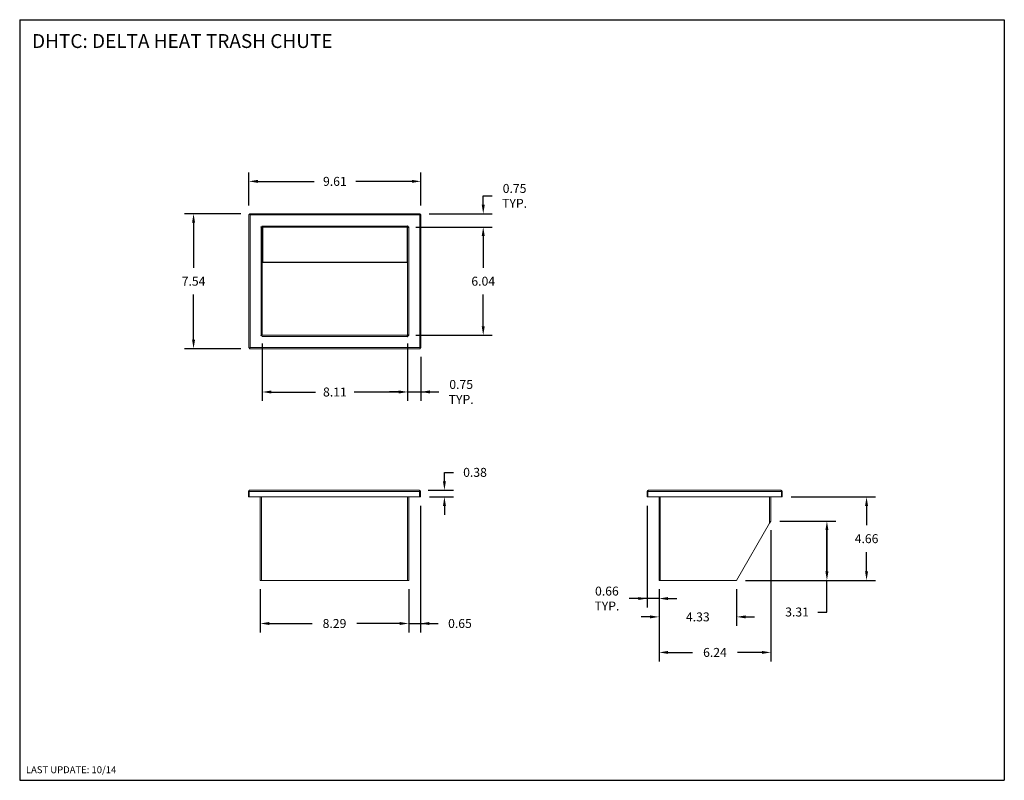
# Model space of a CAD drawing. Units: inches. Extents: x 0 to 55, y 0 to 42.5.
import ezdxf

# ---------------------------------------------------------------- set-up
doc = ezdxf.new("R2010")
doc.units = ezdxf.units.IN
doc.header["$MEASUREMENT"] = 0
doc.header["$PDSIZE"] = -1
doc.layers.add('VIEWS', color=7, linetype='Continuous')
doc.dimstyles.get("Standard").update_dxf_attribs({"dimtxt": 0.18, "dimasz": 0.18, "dimexe": 0.18, "dimexo": 0.0625, "dimgap": 0.09, "dimtad": 0, "dimtih": 1, "dimtoh": 1, "dimdec": 4, "dimzin": 0, "dimdsep": 46, "dimtxsty": 'Standard', "dimcen": 0.09, "dimadec": 0, "dimazin": 0, "dimtfac": 1, "dimtdec": 4, "dimtofl": 0, "dimtmove": 0, "dimatfit": 3, "dimfxl": 1, "dimtolj": 1, "dimtzin": 0, "dimarcsym": 0})

# ---------------------------------------------------------------- blocks, each defined once
blk = doc.blocks.new('*D7')
at = {"layer": 'DEFPOINTS', "color": 0}
for p in [(12.803, 33.466), (12.803, 31.612), (22.411, 31.612)]:
    blk.add_point(p, dxfattribs=at)
at = {"layer": 'VIEWS', "color": 0, "lineweight": -2}
for p, q in [((12.803, 32.112), (12.803, 33.966)), ((22.411, 32.112), (22.411, 33.966)), ((13.303, 33.466), (16.441, 33.466)), ((21.911, 33.466), (18.774, 33.466))]:
    blk.add_line(p, q, dxfattribs=at)
at = {"layer": 'VIEWS', "color": 0}
for points in [[(13.303, 33.55), (13.303, 33.383), (12.803, 33.466)], [(21.911, 33.383), (21.911, 33.55), (22.411, 33.466)]]:
    blk.add_solid(points, dxfattribs=at)
at = {"layer": 'VIEWS', "color": 0, "insert": (17.607, 33.466), "char_height": 0.5, "attachment_point": 5, "line_spacing_factor": 2.220313}
blk.add_mtext('\\A1;9.61', dxfattribs=at)
blk = doc.blocks.new('*D8')
at = {"layer": 'DEFPOINTS', "color": 0}
for p in [(12.846, 31.655), (9.712, 24.118), (12.846, 24.118)]:
    blk.add_point(p, dxfattribs=at)
at = {"layer": 'VIEWS', "color": 0, "lineweight": -2}
for p, q in [((12.346, 31.655), (9.212, 31.655)), ((9.712, 31.155), (9.712, 28.637)), ((9.712, 24.618), (9.712, 27.137)), ((12.346, 24.118), (9.212, 24.118))]:
    blk.add_line(p, q, dxfattribs=at)
at = {"layer": 'VIEWS', "color": 0}
for points in [[(9.795, 31.155), (9.628, 31.155), (9.712, 31.655)], [(9.628, 24.618), (9.795, 24.618), (9.712, 24.118)]]:
    blk.add_solid(points, dxfattribs=at)
at = {"layer": 'VIEWS', "color": 0, "insert": (9.712, 27.887), "char_height": 0.5, "attachment_point": 5}
blk.add_mtext('\\A1;7.54', dxfattribs=at)
blk = doc.blocks.new('*D9')
at = {"layer": 'DEFPOINTS', "color": 0}
for p in [(13.44, 11.172), (21.73, 11.172), (13.44, 8.763)]:
    blk.add_point(p, dxfattribs=at)
at = {"layer": 'VIEWS', "color": 0, "lineweight": -2}
for p, q in [((13.44, 10.672), (13.44, 8.263)), ((21.73, 10.672), (21.73, 8.263)), ((13.94, 8.763), (16.335, 8.763)), ((21.23, 8.763), (18.835, 8.763))]:
    blk.add_line(p, q, dxfattribs=at)
at = {"layer": 'VIEWS', "color": 0}
for points in [[(13.94, 8.846), (13.94, 8.679), (13.44, 8.763)], [(21.23, 8.679), (21.23, 8.846), (21.73, 8.763)]]:
    blk.add_solid(points, dxfattribs=at)
at = {"layer": 'VIEWS', "color": 0, "insert": (17.585, 8.763), "char_height": 0.5, "attachment_point": 5}
blk.add_mtext('\\A1;8.29', dxfattribs=at)
blk = doc.blocks.new('*D10')
at = {"layer": 'DEFPOINTS', "color": 0}
for p in [(22.384, 15.832), (21.73, 11.172), (22.384, 8.763)]:
    blk.add_point(p, dxfattribs=at)
at = {"layer": 'VIEWS', "color": 0, "lineweight": -2}
for p, q in [((22.384, 15.332), (22.384, 8.263)), ((21.73, 10.672), (21.73, 8.263)), ((21.23, 8.763), (20.73, 8.763)), ((21.73, 8.763), (23.384, 8.763))]:
    blk.add_line(p, q, dxfattribs=at)
at = {"layer": 'VIEWS', "color": 0}
for points in [[(21.23, 8.679), (21.23, 8.846), (21.73, 8.763)], [(22.884, 8.846), (22.884, 8.679), (22.384, 8.763)]]:
    blk.add_solid(points, dxfattribs=at)
at = {"layer": 'VIEWS', "color": 0, "insert": (24.593, 8.763), "char_height": 0.5, "attachment_point": 5, "line_spacing_factor": 3.712303}
blk.add_mtext('\\A1;0.65', dxfattribs=at)
blk = doc.blocks.new('*D11')
at = {"layer": 'DEFPOINTS', "color": 0}
for p in [(21.63, 30.905), (21.63, 24.868), (25.892, 24.868)]:
    blk.add_point(p, dxfattribs=at)
at = {"layer": 'VIEWS', "color": 0, "lineweight": -2}
for p, q in [((22.13, 30.905), (26.392, 30.905)), ((25.892, 30.405), (25.892, 28.637)), ((25.892, 25.368), (25.892, 27.137)), ((22.13, 24.868), (26.392, 24.868))]:
    blk.add_line(p, q, dxfattribs=at)
at = {"layer": 'VIEWS', "color": 0}
for points in [[(25.975, 30.405), (25.808, 30.405), (25.892, 30.905)], [(25.808, 25.368), (25.975, 25.368), (25.892, 24.868)]]:
    blk.add_solid(points, dxfattribs=at)
at = {"layer": 'VIEWS', "color": 0, "insert": (25.892, 27.887), "char_height": 0.5, "attachment_point": 5}
blk.add_mtext('\\A1;6.04', dxfattribs=at)
blk = doc.blocks.new('*D12')
at = {"layer": 'DEFPOINTS', "color": 0}
for p in [(13.553, 24.899), (21.661, 24.899), (13.553, 21.696)]:
    blk.add_point(p, dxfattribs=at)
at = {"layer": 'VIEWS', "color": 0, "lineweight": -2}
for p, q in [((13.553, 24.399), (13.553, 21.196)), ((21.661, 24.399), (21.661, 21.196)), ((14.053, 21.696), (16.524, 21.696)), ((21.161, 21.696), (18.691, 21.696))]:
    blk.add_line(p, q, dxfattribs=at)
at = {"layer": 'VIEWS', "color": 0}
for points in [[(14.053, 21.779), (14.053, 21.613), (13.553, 21.696)], [(21.161, 21.613), (21.161, 21.779), (21.661, 21.696)]]:
    blk.add_solid(points, dxfattribs=at)
at = {"layer": 'VIEWS', "color": 0, "insert": (17.607, 21.696), "char_height": 0.5, "attachment_point": 5}
blk.add_mtext('\\A1;8.11', dxfattribs=at)
blk = doc.blocks.new('*D13')
at = {"layer": 'DEFPOINTS', "color": 0}
for p in [(21.661, 24.899), (22.411, 24.161), (22.411, 21.701)]:
    blk.add_point(p, dxfattribs=at)
at = {"layer": 'VIEWS', "color": 0, "lineweight": -2}
for p, q in [((21.661, 24.399), (21.661, 21.201)), ((22.411, 23.661), (22.411, 21.201)), ((21.161, 21.701), (20.661, 21.701)), ((21.661, 21.701), (23.411, 21.701))]:
    blk.add_line(p, q, dxfattribs=at)
at = {"layer": 'VIEWS', "color": 0}
for points in [[(21.161, 21.618), (21.161, 21.785), (21.661, 21.701)], [(22.911, 21.785), (22.911, 21.618), (22.411, 21.701)]]:
    blk.add_solid(points, dxfattribs=at)
at = {"layer": 'VIEWS', "color": 0, "insert": (24.661, 21.701), "char_height": 0.5, "attachment_point": 5}
blk.add_mtext('\\A1;0.75\\PTYP.', dxfattribs=at)
blk = doc.blocks.new('*D14')
at = {"layer": 'DEFPOINTS', "color": 0}
for p in [(22.369, 31.655), (25.894, 31.655), (21.63, 30.905)]:
    blk.add_point(p, dxfattribs=at)
at = {"layer": 'VIEWS', "color": 0, "lineweight": -2}
for p, q in [((25.894, 32.655), (26.394, 32.655)), ((25.894, 32.155), (25.894, 32.655)), ((22.869, 31.655), (26.394, 31.655)), ((22.13, 30.905), (26.394, 30.905)), ((25.894, 30.405), (25.894, 29.905))]:
    blk.add_line(p, q, dxfattribs=at)
at = {"layer": 'VIEWS', "color": 0}
for points in [[(25.811, 32.155), (25.978, 32.155), (25.894, 31.655)], [(25.978, 30.405), (25.811, 30.405), (25.894, 30.905)]]:
    blk.add_solid(points, dxfattribs=at)
at = {"layer": 'VIEWS', "color": 0, "insert": (27.644, 32.655), "char_height": 0.5, "attachment_point": 5}
blk.add_mtext('\\A1;0.75\\PTYP.', dxfattribs=at)
blk = doc.blocks.new('*D15')
at = {"layer": 'DEFPOINTS', "color": 0}
for p in [(22.318, 16.207), (23.725, 16.207), (22.384, 15.832)]:
    blk.add_point(p, dxfattribs=at)
at = {"layer": 'VIEWS', "color": 0, "lineweight": -2}
for p, q in [((23.725, 17.207), (24.225, 17.207)), ((23.725, 16.707), (23.725, 17.207)), ((22.818, 16.207), (24.225, 16.207)), ((22.884, 15.832), (24.225, 15.832)), ((23.725, 15.332), (23.725, 14.832))]:
    blk.add_line(p, q, dxfattribs=at)
at = {"layer": 'VIEWS', "color": 0}
for points in [[(23.642, 16.707), (23.809, 16.707), (23.725, 16.207)], [(23.809, 15.332), (23.642, 15.332), (23.725, 15.832)]]:
    blk.add_solid(points, dxfattribs=at)
at = {"layer": 'VIEWS', "color": 0, "insert": (25.434, 17.207), "char_height": 0.5, "attachment_point": 5}
blk.add_mtext('\\A1;0.38', dxfattribs=at)
blk = doc.blocks.new('*D16')
at = {"layer": 'DEFPOINTS', "color": 0}
for p in [(42.589, 15.832), (40.045, 11.172), (47.306, 11.172)]:
    blk.add_point(p, dxfattribs=at)
at = {"layer": 'VIEWS', "color": 0, "lineweight": -2}
for p, q in [((43.089, 15.832), (47.806, 15.832)), ((47.306, 15.332), (47.306, 14.252)), ((47.306, 11.672), (47.306, 12.752)), ((40.545, 11.172), (47.806, 11.172))]:
    blk.add_line(p, q, dxfattribs=at)
at = {"layer": 'VIEWS', "color": 0}
for points in [[(47.389, 15.332), (47.222, 15.332), (47.306, 15.832)], [(47.222, 11.672), (47.389, 11.672), (47.306, 11.172)]]:
    blk.add_solid(points, dxfattribs=at)
at = {"layer": 'VIEWS', "color": 0, "insert": (47.306, 13.502), "char_height": 0.5, "attachment_point": 5}
blk.add_mtext('\\A1;4.66', dxfattribs=at)
blk = doc.blocks.new('*D17')
at = {"layer": 'DEFPOINTS', "color": 0}
for p in [(41.958, 14.484), (40.045, 11.172), (45.341, 11.172)]:
    blk.add_point(p, dxfattribs=at)
at = {"layer": 'VIEWS', "color": 0, "lineweight": -2}
for p, q in [((42.458, 14.484), (45.591, 14.484)), ((45.091, 13.984), (45.091, 11.672)), ((45.091, 11.672), (45.091, 13.984)), ((40.545, 11.172), (45.591, 11.172)), ((45.091, 9.404), (45.091, 11.172)), ((44.591, 9.404), (45.091, 9.404))]:
    blk.add_line(p, q, dxfattribs=at)
at = {"layer": 'VIEWS', "color": 0}
for points in [[(45.174, 13.984), (45.008, 13.984), (45.091, 14.484)], [(45.008, 11.672), (45.174, 11.672), (45.091, 11.172)]]:
    blk.add_solid(points, dxfattribs=at)
at = {"layer": 'VIEWS', "color": 0, "insert": (43.424, 9.404), "char_height": 0.5, "attachment_point": 5}
blk.add_mtext('\\A1;3.31', dxfattribs=at)
blk = doc.blocks.new('*D18')
at = {"layer": 'DEFPOINTS', "color": 0}
for p in [(41.958, 14.484), (35.716, 11.172), (41.958, 7.146)]:
    blk.add_point(p, dxfattribs=at)
at = {"layer": 'VIEWS', "color": 0, "lineweight": -2}
for p, q in [((41.958, 13.984), (41.958, 6.646)), ((35.716, 10.672), (35.716, 6.646)), ((36.216, 7.146), (37.587, 7.146)), ((41.458, 7.146), (40.087, 7.146))]:
    blk.add_line(p, q, dxfattribs=at)
at = {"layer": 'VIEWS', "color": 0}
for points in [[(36.216, 7.23), (36.216, 7.063), (35.716, 7.146)], [(41.458, 7.063), (41.458, 7.23), (41.958, 7.146)]]:
    blk.add_solid(points, dxfattribs=at)
at = {"layer": 'VIEWS', "color": 0, "insert": (38.837, 7.146), "char_height": 0.5, "attachment_point": 5}
blk.add_mtext('\\A1;6.24', dxfattribs=at)
blk = doc.blocks.new('*D19')
at = {"layer": 'DEFPOINTS', "color": 0}
for p in [(35.716, 11.172), (40.045, 11.172), (40.045, 9.131)]:
    blk.add_point(p, dxfattribs=at)
at = {"layer": 'VIEWS', "color": 0, "lineweight": -2}
for p, q in [((35.716, 10.672), (35.716, 8.631)), ((40.045, 10.672), (40.045, 8.631)), ((35.216, 9.131), (34.716, 9.131)), ((40.545, 9.131), (41.045, 9.131))]:
    blk.add_line(p, q, dxfattribs=at)
at = {"layer": 'VIEWS', "color": 0}
for points in [[(35.216, 9.048), (35.216, 9.214), (35.716, 9.131)], [(40.545, 9.214), (40.545, 9.048), (40.045, 9.131)]]:
    blk.add_solid(points, dxfattribs=at)
at = {"layer": 'VIEWS', "color": 0, "insert": (37.88, 9.131), "char_height": 0.5, "attachment_point": 5}
blk.add_mtext('\\A1;4.33', dxfattribs=at)
blk = doc.blocks.new('*D20')
at = {"layer": 'DEFPOINTS', "color": 0}
for p in [(35.052, 15.832), (35.716, 11.172), (35.052, 10.156)]:
    blk.add_point(p, dxfattribs=at)
at = {"layer": 'VIEWS', "color": 0, "lineweight": -2}
for p, q in [((35.052, 15.332), (35.052, 9.656)), ((35.716, 10.672), (35.716, 9.656)), ((35.716, 10.156), (34.052, 10.156)), ((36.216, 10.156), (36.716, 10.156))]:
    blk.add_line(p, q, dxfattribs=at)
at = {"layer": 'VIEWS', "color": 0}
for points in [[(34.552, 10.073), (34.552, 10.239), (35.052, 10.156)], [(36.216, 10.239), (36.216, 10.073), (35.716, 10.156)]]:
    blk.add_solid(points, dxfattribs=at)
at = {"layer": 'VIEWS', "color": 0, "insert": (32.802, 10.156), "char_height": 0.5, "attachment_point": 5}
blk.add_mtext('\\A1;0.66\\PTYP.', dxfattribs=at)

msp = doc.modelspace()

# ---------------------------------------------------------------- linework, layer by layer
at = {"layer": 'VIEWS'}
for p, q in [((0, 42.5), (0, 0)), ((0, 42.5), (55, 42.5)), ((55, 42.5), (55, 0)), ((0, 0), (55, 0))]:
    msp.add_line(p, q, dxfattribs=at)
at = {"layer": 'VIEWS', "color": 7, "linetype": 'Continuous', "lineweight": 15}
for p, q in [((12.803, 31.612), (12.839, 31.612)), ((12.87, 31.589), (12.803, 31.612)), ((12.803, 24.161), (12.803, 31.612)), ((12.87, 31.589), (12.839, 31.612)), ((12.846, 31.655), (12.87, 31.589)), ((12.846, 31.655), (22.369, 31.655)), ((12.846, 31.655), (12.846, 31.62)), ((12.846, 31.62), (12.87, 31.589)), ((12.87, 31.589), (22.345, 31.589)), ((12.87, 24.185), (12.87, 31.589)), ((22.345, 31.589), (22.369, 31.655)), ((22.345, 31.589), (22.369, 31.62)), ((22.411, 31.612), (22.345, 31.589)), ((22.376, 31.612), (22.345, 31.589)), ((22.345, 31.589), (22.345, 24.185)), ((22.369, 31.655), (22.369, 31.62)), ((22.411, 31.612), (22.376, 31.612)), ((22.411, 31.612), (22.411, 24.161)), ((13.536, 30.923), (13.469, 30.923)), ((13.469, 30.923), (13.469, 30.905)), ((13.469, 30.905), (13.487, 30.905)), ((13.487, 24.868), (13.487, 30.905)), ((13.502, 30.9), (13.502, 30.923)), ((13.518, 30.923), (13.518, 30.895)), ((13.553, 30.989), (13.536, 30.989)), ((13.536, 30.989), (13.536, 30.923)), ((13.536, 30.988), (13.553, 30.988)), ((13.553, 30.976), (13.536, 30.976)), ((13.563, 30.941), (13.536, 30.941)), ((13.536, 30.936), (13.565, 30.936)), ((13.553, 30.972), (13.553, 30.989)), ((13.553, 30.972), (21.661, 30.972)), ((13.553, 30.874), (13.553, 24.899)), ((13.584, 30.905), (21.63, 30.905)), ((13.584, 28.949), (13.584, 30.905)), ((21.639, 28.949), (21.639, 30.911)), ((21.679, 30.936), (21.65, 30.936)), ((21.679, 30.941), (21.652, 30.941)), ((21.679, 30.989), (21.661, 30.989)), ((21.661, 30.989), (21.661, 30.972)), ((21.661, 30.988), (21.679, 30.988)), ((21.679, 30.976), (21.661, 30.976)), ((21.661, 24.899), (21.661, 30.874)), ((21.679, 30.923), (21.679, 30.989)), ((21.746, 30.923), (21.679, 30.923)), ((21.705, 30.923), (21.705, 30.898)), ((21.721, 30.923), (21.721, 30.903)), ((21.728, 30.905), (21.728, 24.868)), ((21.728, 30.905), (21.746, 30.905)), ((21.746, 30.905), (21.746, 30.923)), ((13.553, 28.949), (13.584, 28.949)), ((21.661, 28.941), (13.553, 28.941)), ((21.639, 28.949), (13.584, 28.949)), ((21.661, 28.949), (21.639, 28.949)), ((13.487, 24.868), (13.469, 24.868)), ((13.469, 24.868), (13.469, 24.85)), ((13.469, 24.85), (13.536, 24.85)), ((13.502, 24.85), (13.502, 24.873)), ((13.536, 24.85), (13.536, 24.784)), ((13.558, 24.817), (13.536, 24.817)), ((13.536, 24.784), (13.553, 24.784)), ((13.553, 24.817), (13.553, 24.833)), ((13.553, 24.833), (13.563, 24.833)), ((13.553, 24.784), (13.553, 24.802)), ((21.661, 24.802), (13.553, 24.802)), ((21.63, 24.868), (13.584, 24.868)), ((21.652, 24.833), (21.661, 24.833)), ((21.679, 24.817), (21.657, 24.817)), ((21.661, 24.833), (21.661, 24.817)), ((21.661, 24.802), (21.661, 24.784)), ((21.661, 24.784), (21.679, 24.784)), ((21.679, 24.784), (21.679, 24.85)), ((21.679, 24.85), (21.746, 24.85)), ((21.721, 24.87), (21.721, 24.85)), ((21.746, 24.868), (21.728, 24.868)), ((21.746, 24.85), (21.746, 24.868)), ((12.803, 24.161), (12.87, 24.185)), ((12.803, 24.161), (12.839, 24.161)), ((12.839, 24.161), (12.87, 24.185)), ((12.87, 24.185), (12.846, 24.154)), ((12.87, 24.185), (12.846, 24.118)), ((12.846, 24.118), (12.846, 24.154)), ((22.369, 24.118), (12.846, 24.118)), ((22.345, 24.185), (12.87, 24.185)), ((22.345, 24.185), (22.411, 24.161)), ((22.345, 24.185), (22.376, 24.161)), ((22.369, 24.118), (22.345, 24.185)), ((22.369, 24.154), (22.345, 24.185)), ((22.369, 24.118), (22.369, 24.154)), ((22.411, 24.161), (22.376, 24.161)), ((12.776, 15.832), (12.776, 16.141)), ((12.776, 16.141), (12.812, 16.141)), ((12.812, 15.832), (12.812, 16.141)), ((22.342, 16.141), (12.819, 16.141)), ((12.819, 16.141), (12.819, 15.832)), ((22.318, 16.207), (12.843, 16.207)), ((22.342, 15.832), (22.342, 16.141)), ((22.384, 16.141), (22.349, 16.141)), ((22.349, 16.141), (22.349, 15.832)), ((22.384, 16.141), (22.384, 15.832)), ((35.052, 16.141), (35.088, 16.141)), ((35.052, 15.832), (35.052, 16.141)), ((35.088, 15.832), (35.088, 16.141)), ((35.095, 16.141), (35.095, 15.832)), ((42.547, 16.141), (35.095, 16.141)), ((42.523, 16.207), (35.119, 16.207)), ((42.547, 15.832), (42.547, 16.141)), ((42.589, 16.141), (42.554, 16.141)), ((42.554, 16.141), (42.554, 15.832)), ((42.589, 16.141), (42.589, 15.832)), ((12.776, 15.832), (12.812, 15.832)), ((22.342, 15.832), (12.819, 15.832)), ((13.44, 15.832), (13.44, 11.172)), ((13.506, 15.832), (13.506, 11.172)), ((21.663, 15.832), (21.663, 11.172)), ((21.73, 15.832), (21.73, 11.172)), ((22.384, 15.832), (22.349, 15.832)), ((35.052, 15.832), (35.088, 15.832)), ((42.547, 15.832), (35.095, 15.832)), ((35.716, 15.832), (35.716, 11.172)), ((35.782, 15.832), (35.782, 11.172)), ((41.891, 15.832), (41.891, 14.369)), ((41.958, 15.832), (41.958, 14.484)), ((42.589, 15.832), (42.554, 15.832)), ((41.891, 14.369), (40.045, 11.172)), ((41.958, 14.484), (41.891, 14.369)), ((13.506, 11.172), (13.44, 11.172)), ((21.663, 11.172), (13.506, 11.172)), ((21.73, 11.172), (21.663, 11.172)), ((35.782, 11.172), (35.716, 11.172)), ((40.045, 11.172), (35.782, 11.172))]:
    msp.add_line(p, q, dxfattribs=at)
at = {"layer": 'VIEWS', "color": 7, "linetype": 'Continuous', "lineweight": 15, "flags": 128}
for points in [[(12.87, 31.589), (12.87, 31.589)], [(22.345, 31.589), (22.345, 31.589)], [(12.87, 24.185), (12.87, 24.185)], [(22.345, 24.185), (22.345, 24.185)]]:
    msp.add_lwpolyline(points, dxfattribs=at)
at = {"layer": 'VIEWS', "color": 7, "linetype": 'Continuous', "lineweight": 15}
for centre, radius, start, end in [((13.584, 29.024), 0.0747, 245.6582, 270.1612), ((21.639, 29.025), 0.0757, 269.9382, 287.2309), ((12.843, 16.141), 0.0665, 90, 180), ((12.843, 16.141), 0.031, 137.0481, 180), ((22.318, 16.141), 0.0665, 0, 90), ((22.318, 16.141), 0.031, 0, 42.9519), ((35.119, 16.141), 0.0665, 90, 180), ((35.119, 16.141), 0.031, 137.0481, 180), ((42.523, 16.141), 0.0665, 0, 90), ((42.523, 16.141), 0.031, 0, 42.9519)]:
    msp.add_arc(centre, radius, start, end, dxfattribs=at)
for centre, start_param, end_param in [((12.843, 16.141), 0, 1.570796), ((22.318, 16.141), 4.712389, 6.283185), ((35.119, 16.141), 0, 1.570796), ((42.523, 16.141), 4.712389, 6.283185)]:
    msp.add_ellipse(centre, major_axis=(0, 0.0665), ratio=0.359834, start_param=start_param, end_param=end_param, dxfattribs=at)
for points, knots in [([(13.584, 30.905), (13.582, 30.906), (13.578, 30.907), (13.571, 30.92), (13.564, 30.938), (13.558, 30.957), (13.555, 30.968), (13.553, 30.972)], [0, 0, 0, 0, 0.2239806, 0.4479908, 0.6720012, 0.8960113, 1, 1, 1, 1]), ([(21.661, 30.972), (21.661, 30.971), (21.66, 30.968), (21.659, 30.963), (21.657, 30.957), (21.656, 30.952), (21.654, 30.946), (21.651, 30.939), (21.649, 30.932), (21.647, 30.927), (21.645, 30.923), (21.643, 30.918), (21.642, 30.916), (21.64, 30.912), (21.637, 30.909), (21.635, 30.907), (21.633, 30.906), (21.632, 30.905), (21.631, 30.905), (21.63, 30.905)], [0, 0, 0, 0, 0.027501, 0.082729, 0.13875, 0.195582, 0.224136, 0.334914, 0.41961, 0.448167, 0.530872, 0.5869, 0.64374, 0.672297, 0.783075, 0.867771, 0.896328, 0.948046, 1, 1, 1, 1]), ([(21.65, 30.934), (21.65, 30.934), (21.653, 30.934), (21.658, 30.934), (21.664, 30.934), (21.669, 30.935), (21.674, 30.935), (21.676, 30.936), (21.677, 30.936)], [0, 0, 0, 0, 0.053915, 0.268798, 0.485262, 0.694234, 0.904659, 1, 1, 1, 1]), ([(21.661, 30.874), (21.662, 30.876), (21.664, 30.881), (21.676, 30.888), (21.695, 30.895), (21.713, 30.901), (21.724, 30.904), (21.728, 30.905)], [0, 0, 0, 0, 0.223981, 0.447991, 0.672001, 0.896011, 1, 1, 1, 1]), ([(13.553, 24.899), (13.553, 24.898), (13.553, 24.896), (13.55, 24.892), (13.545, 24.889), (13.538, 24.885), (13.53, 24.882), (13.52, 24.878), (13.509, 24.875), (13.5, 24.872), (13.492, 24.87), (13.489, 24.869), (13.487, 24.868)], [0, 0, 0, 0, 0.110422, 0.224046, 0.334482, 0.448121, 0.558558, 0.672197, 0.782633, 0.896272, 0.947978, 1, 1, 1, 1]), ([(21.63, 24.868), (21.633, 24.867), (21.637, 24.866), (21.644, 24.853), (21.651, 24.835), (21.657, 24.817), (21.66, 24.805), (21.661, 24.802)], [0, 0, 0, 0, 0.223981, 0.447991, 0.672001, 0.896011, 1, 1, 1, 1]), ([(21.728, 24.868), (21.72, 24.87), (21.705, 24.875), (21.684, 24.882), (21.669, 24.889), (21.662, 24.895), (21.662, 24.898), (21.661, 24.899)], [0, 0, 0, 0, 0.2239806, 0.4479908, 0.6720012, 0.8960113, 1, 1, 1, 1])]:
    msp.add_open_spline(points, degree=3, knots=knots, dxfattribs=at)

# ---------------------------------------------------------------- texts
at = {"layer": 'VIEWS', "attachment_point": 1}
for s, insert, char_height, width in [('{DHTC: DELTA HEAT TRASH CHUTE}', (0.692, 41.696), 0.7776, 142.6328), ('{LAST UPDATE: 10/14}', (0.346, 0.786), 0.3888, 71.3164)]:
    msp.add_mtext(s, dxfattribs=dict(at, insert=insert, char_height=char_height, width=width))

# ---------------------------------------------------------------- dimensions: what is measured, and where the dimension line sits
at = {"layer": 'VIEWS'}
for base, p1, p2, picture, middle in [((12.803, 33.466), (22.411, 31.612), (12.803, 31.612), '*D7', (17.607, 33.466)), ((13.553, 21.696), (21.661, 24.899), (13.553, 24.899), '*D12', (17.607, 21.696)), ((22.384, 8.763), (21.73, 11.172), (22.384, 15.832), '*D10', (24.593, 8.763)), ((41.958, 7.146), (35.716, 11.172), (41.958, 14.484), '*D18', (38.837, 7.146)), ((13.44, 8.763), (21.73, 11.172), (13.44, 11.172), '*D9', (17.585, 8.763)), ((40.045, 9.131), (35.716, 11.172), (40.045, 11.172), '*D19', (37.88, 9.131))]:
    dim = msp.add_linear_dim(base=base, p1=p1, p2=p2, dimstyle='Standard', override={"dimtxt": 0.5, "dimasz": 0.5, "dimexe": 0.5, "dimexo": 0.5, "dimgap": 0.5, "dimdec": 2, "dimpost": '<>', "dimcen": 0.5}, dxfattribs=at)
    dim.commit()
    dim.dimension.update_dxf_attribs({"geometry": picture, "text_midpoint": middle})
dim = msp.add_linear_dim(base=(25.894, 31.655), p1=(21.63, 30.905), p2=(22.369, 31.655), angle=90, text='<>\\PTYP.', dimstyle='Standard', override={"dimtxt": 0.5, "dimasz": 0.5, "dimexe": 0.5, "dimexo": 0.5, "dimgap": 0.5, "dimdec": 2, "dimpost": '<>', "dimcen": 0.5}, dxfattribs=at)
dim.commit()
dim.dimension.update_dxf_attribs({"geometry": '*D14', "text_midpoint": (27.644, 32.655)})
for base, p1, p2, picture, middle in [((9.712, 24.118), (12.846, 31.655), (12.846, 24.118), '*D8', (9.712, 27.887)), ((25.892, 24.868), (21.63, 30.905), (21.63, 24.868), '*D11', (25.892, 27.887)), ((23.725428446, 16.207298386), (22.38449625, 15.832298386), (22.31799625, 16.207298386), '*D15', (25.43376178, 17.207298386)), ((47.306, 11.172), (42.589, 15.832), (40.045, 11.172), '*D16', (47.306, 13.502))]:
    dim = msp.add_linear_dim(base=base, p1=p1, p2=p2, angle=90, dimstyle='Standard', override={"dimtxt": 0.5, "dimasz": 0.5, "dimexe": 0.5, "dimexo": 0.5, "dimgap": 0.5, "dimdec": 2, "dimpost": '<>', "dimcen": 0.5}, dxfattribs=at)
    dim.commit()
    dim.dimension.update_dxf_attribs({"geometry": picture, "text_midpoint": middle})
for base, p1, p2, picture, middle in [((22.411, 21.701), (21.661, 24.899), (22.411, 24.161), '*D13', (24.661, 21.701)), ((35.052, 10.156), (35.716, 11.172), (35.052, 15.832), '*D20', (32.802, 10.156))]:
    dim = msp.add_linear_dim(base=base, p1=p1, p2=p2, text='<>\\PTYP.', dimstyle='Standard', override={"dimtxt": 0.5, "dimasz": 0.5, "dimexe": 0.5, "dimexo": 0.5, "dimgap": 0.5, "dimdec": 2, "dimpost": '<>', "dimcen": 0.5}, dxfattribs=at)
    dim.commit()
    dim.dimension.update_dxf_attribs({"geometry": picture, "text_midpoint": middle})
dim = msp.add_linear_dim(base=(45.091, 11.172), p1=(41.958, 14.484), p2=(40.045, 11.172), angle=90, dimstyle='Standard', override={"dimtxt": 0.5, "dimasz": 0.5, "dimexe": 0.5, "dimexo": 0.5, "dimgap": 0.5, "dimdec": 2, "dimpost": '<>', "dimcen": 0.5}, dxfattribs=at)
dim.commit()
dim.dimension.update_dxf_attribs({"geometry": '*D17', "text_midpoint": (43.424, 9.404), "dimtype": 160})

doc.saveas('drawing.dxf')
